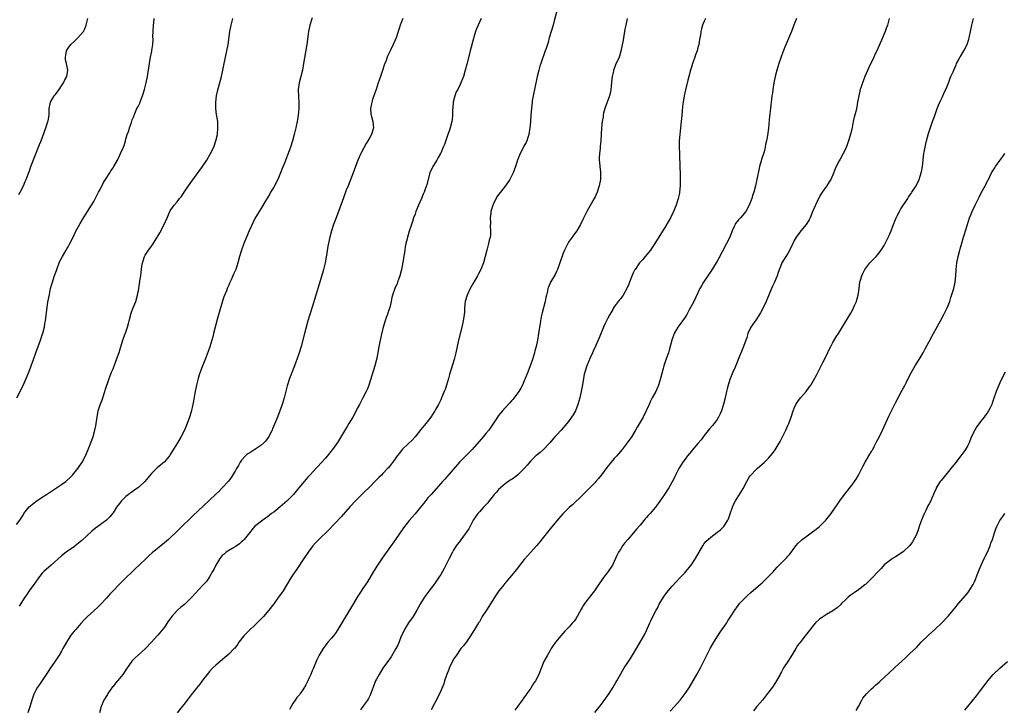
# Model space of a CAD drawing. Units: inches. Extents: x 2625000 to 2628000, y 1467000 to 1470000.
# Drawn here: x 2627086 to 2627392, y 1467987 to 1468201 of the extents above; entities that cross this region are included whole.
import ezdxf

# ---------------------------------------------------------------- set-up
doc = ezdxf.new("R2010")
doc.units = ezdxf.units.IN
doc.header["$MEASUREMENT"] = 0
doc.layers.add('LD26251467_10ft', color=131, linetype='Continuous')

msp = doc.modelspace()

# ---------------------------------------------------------------- linework, layer by layer
at = {"layer": 'LD26251467_10ft'}
for points, elevation in [([(2627085, 1468043.68), (2627085.96, 1468045), (2627087, 1468046.57), (2627087.25, 1468047), (2627088.92, 1468049.08), (2627091, 1468050.81), (2627093, 1468052.17), (2627094.35, 1468053), (2627097.46, 1468055), (2627099, 1468056.05), (2627100.3, 1468057), (2627100.68, 1468057.33), (2627101.7, 1468058.3), (2627102.38, 1468059), (2627104.03, 1468061), (2627105.36, 1468063), (2627106.39, 1468065), (2627107.27, 1468067), (2627108.07, 1468069), (2627108.79, 1468071), (2627109.39, 1468073), (2627109.68, 1468074.32), (2627109.8, 1468075), (2627110.07, 1468077), (2627110.32, 1468078.32), (2627110.41, 1468079), (2627111, 1468080.87), (2627111.61, 1468082.39), (2627111.82, 1468083), (2627112.46, 1468085), (2627112.54, 1468085.46), (2627113.77, 1468089), (2627114.08, 1468089.92), (2627114.56, 1468091), (2627115, 1468092.09), (2627116.13, 1468095), (2627116.9, 1468097.1), (2627117.38, 1468098.62), (2627117.67, 1468099.67), (2627118.09, 1468101), (2627118.69, 1468102.69), (2627119, 1468103.5), (2627119.5, 1468105), (2627119.84, 1468106.16), (2627120.03, 1468107), (2627120.66, 1468109.34), (2627121.21, 1468110.79), (2627121.52, 1468111.52), (2627122.09, 1468113), (2627122.65, 1468115), (2627122.99, 1468116.99), (2627123.26, 1468118.74), (2627123.32, 1468119), (2627123.39, 1468119.39), (2627123.63, 1468121), (2627123.78, 1468122.22), (2627123.85, 1468123), (2627123.96, 1468123.96), (2627124.16, 1468125), (2627124.37, 1468125.63), (2627124.76, 1468127), (2627125, 1468127.44), (2627126.01, 1468129), (2627126.47, 1468129.53), (2627127, 1468130.27), (2627127.34, 1468130.66), (2627128.46, 1468132.46), (2627128.89, 1468133.11), (2627129, 1468133.33), (2627129.61, 1468134.39), (2627130.95, 1468137), (2627131.84, 1468139), (2627132.64, 1468141), (2627133, 1468141.57), (2627134.03, 1468143), (2627135, 1468144.03), (2627135.71, 1468145), (2627136.3, 1468145.7), (2627137.11, 1468147), (2627138.49, 1468149), (2627139.55, 1468150.45), (2627142.83, 1468155), (2627144.21, 1468157), (2627145.39, 1468159), (2627146.34, 1468161), (2627147.05, 1468163), (2627147.49, 1468165), (2627147.67, 1468167), (2627147.59, 1468169), (2627147.22, 1468171.22), (2627146.97, 1468173), (2627146.98, 1468175), (2627147.24, 1468177), (2627147.52, 1468178.48), (2627148.71, 1468183), (2627149.15, 1468185), (2627149.47, 1468186.53), (2627150.46, 1468191), (2627150.83, 1468193), (2627151.33, 1468197), (2627151.77, 1468199), (2627152.3, 1468201)], 11180), ([(2627085.07, 1468083.07), (2627087, 1468086.85), (2627087.97, 1468089), (2627088.27, 1468089.73), (2627088.84, 1468091), (2627089.57, 1468093), (2627090.26, 1468095), (2627091, 1468097), (2627091.76, 1468099), (2627092.48, 1468101), (2627093, 1468102.61), (2627093.17, 1468103.17), (2627093.63, 1468105), (2627093.82, 1468106.18), (2627093.98, 1468107), (2627094.41, 1468110.41), (2627094.77, 1468112.77), (2627095.21, 1468115.21), (2627095.58, 1468117), (2627095.91, 1468118.09), (2627096.15, 1468119), (2627096.74, 1468120.74), (2627097.4, 1468122.6), (2627097.52, 1468123), (2627098.26, 1468125), (2627098.48, 1468125.52), (2627099.24, 1468127), (2627100.43, 1468129), (2627100.63, 1468129.37), (2627101, 1468129.97), (2627101.59, 1468131), (2627102.59, 1468133), (2627103.34, 1468134.66), (2627104.73, 1468137.27), (2627105.49, 1468138.51), (2627107.11, 1468141), (2627108.35, 1468143), (2627109, 1468144.11), (2627110.51, 1468147), (2627111, 1468147.85), (2627112.01, 1468149.99), (2627112.71, 1468151), (2627113.97, 1468153), (2627114.31, 1468153.69), (2627115, 1468154.63), (2627115.14, 1468154.86), (2627115.27, 1468155), (2627116.39, 1468157), (2627117, 1468158.32), (2627117.34, 1468159), (2627118.22, 1468161), (2627118.44, 1468161.56), (2627118.88, 1468163), (2627119, 1468163.48), (2627119.44, 1468165), (2627119.88, 1468166.12), (2627120.15, 1468167), (2627120.73, 1468168.73), (2627120.89, 1468169.11), (2627121, 1468169.52), (2627121.44, 1468170.56), (2627121.57, 1468171), (2627121.98, 1468171.98), (2627122.46, 1468173), (2627122.66, 1468173.34), (2627123, 1468174.12), (2627123.32, 1468174.68), (2627123.62, 1468175.62), (2627124.2, 1468177), (2627124.42, 1468177.58), (2627124.82, 1468179), (2627125.34, 1468181), (2627125.72, 1468183), (2627126.35, 1468187), (2627126.7, 1468189), (2627127.08, 1468190.92), (2627127.09, 1468191.09), (2627127.38, 1468193), (2627127.52, 1468194.48), (2627127.42, 1468195.42), (2627127.46, 1468197), (2627127.56, 1468199), (2627127.68, 1468199.68), (2627127.86, 1468201)], 11170), ([(2627085.7, 1468146.3), (2627086.14, 1468147), (2627087.19, 1468149), (2627087.71, 1468150.29), (2627088.02, 1468151), (2627088.62, 1468152.62), (2627088.81, 1468153.19), (2627089, 1468153.67), (2627089.47, 1468155), (2627092.17, 1468161.83), (2627092.62, 1468163), (2627094.09, 1468167), (2627094.76, 1468169), (2627094.8, 1468169.2), (2627095.1, 1468171), (2627095.16, 1468173), (2627095.45, 1468174.55), (2627095.57, 1468175), (2627096.74, 1468177), (2627097, 1468177.34), (2627097.75, 1468178.25), (2627098.27, 1468179), (2627099, 1468180.13), (2627099.6, 1468181), (2627100.03, 1468181.97), (2627100.62, 1468183), (2627100.96, 1468185), (2627100.56, 1468187), (2627100.24, 1468188.24), (2627100.19, 1468189), (2627100.33, 1468189.67), (2627100.49, 1468191), (2627101, 1468191.81), (2627101.87, 1468193), (2627103, 1468194.05), (2627103.51, 1468194.49), (2627104.04, 1468195), (2627105, 1468196.04), (2627105.78, 1468197), (2627106.19, 1468197.81), (2627106.66, 1468199), (2627107, 1468200.27), (2627107.18, 1468201)], 11160), ([(2627177, 1468201.25), (2627176.27, 1468199), (2627175.86, 1468197), (2627175.3, 1468193), (2627174.32, 1468187), (2627173.94, 1468185), (2627173.44, 1468183), (2627172.92, 1468181), (2627172.64, 1468179), (2627172.7, 1468176.7), (2627172.83, 1468175), (2627172.8, 1468173), (2627172.6, 1468171), (2627172.38, 1468169.62), (2627172.3, 1468169), (2627171.91, 1468167), (2627171.41, 1468165), (2627170.84, 1468163), (2627170.23, 1468161), (2627169.51, 1468159), (2627168.79, 1468157.21), (2627168.54, 1468156.54), (2627167.66, 1468154.34), (2627167.16, 1468153), (2627166.26, 1468151), (2627165, 1468148.59), (2627164.03, 1468147), (2627163.66, 1468146.34), (2627162.65, 1468144.65), (2627161, 1468141.84), (2627160.46, 1468141), (2627159.16, 1468138.84), (2627158.51, 1468137.49), (2627157.42, 1468135), (2627156.51, 1468133), (2627155.68, 1468131), (2627154.99, 1468129), (2627154.41, 1468127), (2627153.86, 1468125), (2627153.19, 1468123), (2627152.49, 1468121.51), (2627152.3, 1468121), (2627151.78, 1468119.78), (2627151.26, 1468118.74), (2627151, 1468118.07), (2627150.54, 1468117), (2627150.28, 1468116.28), (2627149.53, 1468114.47), (2627148.48, 1468111), (2627147.44, 1468107.44), (2627146.32, 1468103), (2627146.02, 1468101.98), (2627145.76, 1468101), (2627145.09, 1468098.91), (2627144.58, 1468097.42), (2627143.69, 1468095), (2627142.87, 1468093), (2627142.1, 1468091), (2627141.82, 1468090.18), (2627141.49, 1468089), (2627141.01, 1468087), (2627140.51, 1468084.51), (2627140.05, 1468081.95), (2627139.85, 1468081), (2627139.31, 1468078.69), (2627138.8, 1468077), (2627138.06, 1468075), (2627137.2, 1468073), (2627136.21, 1468071), (2627135.04, 1468069), (2627133, 1468065.68), (2627132.55, 1468065), (2627131, 1468063.12), (2627130.88, 1468063), (2627129.84, 1468062.16), (2627128.76, 1468061.24), (2627127, 1468059.52), (2627125.87, 1468058.13), (2627124.92, 1468057), (2627123, 1468055.23), (2627122.72, 1468055), (2627121.73, 1468054.27), (2627121, 1468053.82), (2627119.87, 1468053), (2627119, 1468052.31), (2627117.66, 1468051), (2627117, 1468050.19), (2627116.12, 1468049), (2627115, 1468047.23), (2627114.83, 1468047), (2627114.01, 1468045.99), (2627113, 1468045), (2627111, 1468043.57), (2627110.25, 1468043), (2627109.51, 1468042.49), (2627108.41, 1468041.59), (2627105.32, 1468038.68), (2627104.23, 1468037.77), (2627103.27, 1468037), (2627103, 1468036.79), (2627100.42, 1468035), (2627099, 1468033.91), (2627095.71, 1468031), (2627093.49, 1468029), (2627093, 1468028.45), (2627091.84, 1468027), (2627090.66, 1468025.34), (2627088.94, 1468023), (2627088.14, 1468021.86), (2627087.58, 1468021), (2627085.82, 1468018.18)], 11190), ([(2627205.19, 1468201), (2627204.4, 1468199), (2627204.04, 1468197.96), (2627203.78, 1468197), (2627203.11, 1468195), (2627202.2, 1468193), (2627201.22, 1468191), (2627200.51, 1468189.49), (2627200.33, 1468189), (2627199.99, 1468187.99), (2627199.6, 1468187), (2627199.42, 1468186.58), (2627198.89, 1468184.89), (2627198.22, 1468183), (2627197.85, 1468181.85), (2627197.54, 1468181), (2627196.91, 1468179), (2627196.42, 1468177.57), (2627195.8, 1468175.8), (2627195.54, 1468175), (2627195.47, 1468174.53), (2627195.15, 1468173), (2627195.26, 1468171.26), (2627195.29, 1468171), (2627195.41, 1468170.59), (2627195.81, 1468169), (2627195.91, 1468167.91), (2627196.05, 1468167), (2627195.46, 1468165), (2627195, 1468164.22), (2627194.33, 1468163), (2627193.82, 1468162.18), (2627192.09, 1468159), (2627191.21, 1468157), (2627189.71, 1468153), (2627188.13, 1468149), (2627187.6, 1468147.6), (2627186.76, 1468145.24), (2627185.18, 1468141), (2627183.98, 1468138.02), (2627183.59, 1468137), (2627182.95, 1468135), (2627182.45, 1468133), (2627181.83, 1468130.17), (2627181.39, 1468127.39), (2627180.98, 1468125), (2627180.52, 1468123), (2627180.2, 1468121.8), (2627178.11, 1468115), (2627177, 1468111.26), (2627175.67, 1468107), (2627175.08, 1468105), (2627174.54, 1468103), (2627173.52, 1468099), (2627172.94, 1468097.06), (2627172.22, 1468095), (2627171.87, 1468094.13), (2627171.47, 1468093), (2627169.91, 1468089), (2627169.21, 1468086.79), (2627168.22, 1468083), (2627167.64, 1468081), (2627166.96, 1468079), (2627166.18, 1468077), (2627165.61, 1468075.61), (2627164.63, 1468073.37), (2627164.48, 1468073), (2627163.45, 1468071), (2627163.27, 1468070.73), (2627162.42, 1468069.58), (2627161.89, 1468069), (2627161, 1468068.24), (2627157.87, 1468066.13), (2627157, 1468065.65), (2627156.64, 1468065.36), (2627156.23, 1468065), (2627155, 1468063.65), (2627154.55, 1468063), (2627154.05, 1468061.95), (2627153.44, 1468061), (2627153, 1468060.22), (2627151.78, 1468058.22), (2627150.89, 1468057.11), (2627149.02, 1468055), (2627148, 1468054), (2627146.94, 1468053), (2627145, 1468051.24), (2627139.73, 1468046.27), (2627135.71, 1468042.29), (2627135, 1468041.57), (2627134.42, 1468041), (2627133, 1468039.66), (2627132.28, 1468039), (2627131, 1468037.91), (2627127.21, 1468034.79), (2627126.15, 1468033.85), (2627125.29, 1468033), (2627123.16, 1468031), (2627122.02, 1468029.98), (2627117.98, 1468026.02), (2627114.06, 1468021.94), (2627113, 1468020.72), (2627111, 1468018.63), (2627110.19, 1468017.81), (2627109.29, 1468017), (2627109, 1468016.72), (2627107.02, 1468015), (2627106.02, 1468013.98), (2627105, 1468012.86), (2627103.4, 1468011), (2627103, 1468010.56), (2627102.31, 1468009.69), (2627101.79, 1468009), (2627101, 1468007.85), (2627100.52, 1468007), (2627099.43, 1468005), (2627099, 1468004.26), (2627098.23, 1468003), (2627097, 1468001.12), (2627095.3, 1467998.7), (2627095, 1467998.23), (2627094.15, 1467997), (2627092.13, 1467993.87), (2627091.53, 1467993), (2627091, 1467992.08), (2627090.46, 1467991), (2627090.19, 1467990.19), (2627089.74, 1467989), (2627089.23, 1467987.23), (2627088.51, 1467985)], 11200), ([(2627229.6, 1468201), (2627228.68, 1468199), (2627228.14, 1468197.86), (2627227.82, 1468197), (2627227.29, 1468195.29), (2627227.14, 1468194.86), (2627226.18, 1468191), (2627225.96, 1468190.04), (2627225.14, 1468186.86), (2627224.61, 1468185), (2627224.02, 1468183), (2627223.73, 1468182.27), (2627223.26, 1468181), (2627223, 1468180.53), (2627222.26, 1468179), (2627221.81, 1468178.19), (2627221.35, 1468177), (2627220.84, 1468175), (2627220.76, 1468173.24), (2627220.69, 1468172.69), (2627220.69, 1468171), (2627220.51, 1468169.49), (2627220.41, 1468169), (2627219.89, 1468167), (2627219.68, 1468166.32), (2627219.24, 1468165), (2627218.12, 1468161.88), (2627217.79, 1468161), (2627217, 1468159.2), (2627216.9, 1468159), (2627216.22, 1468157.78), (2627215.72, 1468157), (2627214.5, 1468155), (2627213.61, 1468153), (2627212.62, 1468149.38), (2627212.52, 1468149), (2627212.27, 1468148.28), (2627211.81, 1468147), (2627211.56, 1468146.44), (2627211, 1468145.09), (2627210.06, 1468143), (2627209.76, 1468142.24), (2627209.28, 1468141), (2627209, 1468140.17), (2627208.56, 1468139), (2627208.15, 1468137.85), (2627207.85, 1468137), (2627207.15, 1468134.85), (2627206.61, 1468133), (2627206.52, 1468132.52), (2627206.14, 1468131), (2627205.95, 1468130.05), (2627205.78, 1468129), (2627205.58, 1468127.58), (2627205.2, 1468125.2), (2627204.77, 1468123), (2627204.27, 1468121), (2627203.86, 1468119.86), (2627203.58, 1468119), (2627203.43, 1468118.57), (2627202.71, 1468117), (2627201.98, 1468115), (2627201.76, 1468114.24), (2627201.56, 1468113), (2627201.11, 1468111.11), (2627200.51, 1468109.49), (2627200.37, 1468109), (2627200.05, 1468108.05), (2627199.67, 1468107), (2627199.1, 1468105), (2627198.48, 1468102.48), (2627197.96, 1468099.96), (2627197.66, 1468098.34), (2627197.38, 1468097), (2627196.95, 1468095), (2627196.44, 1468093), (2627194.57, 1468087), (2627194.16, 1468085.84), (2627193.8, 1468085), (2627192.78, 1468083), (2627191.7, 1468081), (2627191, 1468079.67), (2627190.67, 1468079), (2627189.61, 1468077), (2627188.42, 1468075), (2627187.86, 1468074.14), (2627187, 1468072.77), (2627184.82, 1468069.18), (2627183.35, 1468067), (2627182.31, 1468065.69), (2627181.72, 1468065), (2627181, 1468064.2), (2627179.97, 1468063), (2627178.55, 1468061.45), (2627176.2, 1468059), (2627175.63, 1468058.38), (2627174.47, 1468057), (2627172.87, 1468055), (2627171.17, 1468053), (2627169.18, 1468051), (2627167, 1468049.12), (2627165, 1468047.49), (2627164.36, 1468047), (2627163, 1468045.92), (2627162.45, 1468045.55), (2627161.59, 1468045), (2627159.02, 1468042.98), (2627157.44, 1468041), (2627155.8, 1468039), (2627155.41, 1468038.59), (2627155, 1468038.22), (2627154.38, 1468037.62), (2627153, 1468036.65), (2627152.24, 1468036.23), (2627151, 1468035.5), (2627150.25, 1468035), (2627149.56, 1468034.44), (2627149, 1468033.95), (2627148.23, 1468033), (2627147.01, 1468031), (2627146.35, 1468029.65), (2627145.92, 1468029), (2627145, 1468027.35), (2627144.06, 1468025.94), (2627143, 1468024.71), (2627139.54, 1468021), (2627137.52, 1468019), (2627137.24, 1468018.76), (2627136.11, 1468017.89), (2627135, 1468016.88), (2627133.26, 1468015), (2627133, 1468014.6), (2627132.31, 1468013.69), (2627131, 1468011.66), (2627129, 1468009.25), (2627128.87, 1468009.13), (2627128.78, 1468009), (2627127.03, 1468007), (2627125.08, 1468005), (2627122.82, 1468003), (2627121.87, 1468002.13), (2627120.91, 1468001.09), (2627119.23, 1467998.77), (2627118.01, 1467997), (2627117, 1467995.72), (2627116.41, 1467995), (2627115.75, 1467994.25), (2627115, 1467993.27), (2627114.87, 1467993.13), (2627113.39, 1467991), (2627113.25, 1467990.75), (2627112.15, 1467989), (2627111.3, 1467987), (2627110.75, 1467985)], 11210), ([(2627253.01, 1468203), (2627252.29, 1468200.29), (2627251.97, 1468199), (2627251.4, 1468197), (2627250.78, 1468195), (2627250.38, 1468193.62), (2627249.76, 1468191.76), (2627249.53, 1468191), (2627248.12, 1468187), (2627247.78, 1468186.22), (2627247.52, 1468185), (2627247.03, 1468182.97), (2627246.12, 1468179), (2627245.96, 1468178.04), (2627245.7, 1468177), (2627245.43, 1468175.43), (2627245.4, 1468175), (2627245.19, 1468173.19), (2627245.19, 1468173), (2627245.03, 1468171.03), (2627244.9, 1468168.9), (2627244.72, 1468167), (2627244.37, 1468165), (2627244.06, 1468164.06), (2627243.74, 1468163), (2627243.52, 1468162.48), (2627243, 1468161.51), (2627242.76, 1468161), (2627241.69, 1468159), (2627240.83, 1468157), (2627240.2, 1468155), (2627239.51, 1468153), (2627239, 1468151.98), (2627238.49, 1468151), (2627237.12, 1468149), (2627237, 1468148.87), (2627235.6, 1468147), (2627235, 1468146.3), (2627234.44, 1468145.56), (2627233.37, 1468143.37), (2627233.17, 1468143), (2627232.68, 1468141.32), (2627232.6, 1468141), (2627232.53, 1468140.53), (2627232.38, 1468139), (2627232.47, 1468137.53), (2627232.39, 1468136.39), (2627232.51, 1468135), (2627232.42, 1468133.58), (2627232.32, 1468133), (2627232.09, 1468132.09), (2627231.85, 1468131), (2627231.34, 1468129), (2627230.85, 1468127), (2627230.27, 1468125), (2627229.45, 1468123), (2627228.6, 1468121.4), (2627228.41, 1468121), (2627227, 1468118.52), (2627226.11, 1468117), (2627225.17, 1468115), (2627224.64, 1468113), (2627224.42, 1468111), (2627224.35, 1468109.64), (2627224.29, 1468109), (2627224, 1468107), (2627223.56, 1468105), (2627222.54, 1468101), (2627222.1, 1468099), (2627221.68, 1468097), (2627221.19, 1468095), (2627220.68, 1468093.32), (2627219.72, 1468090.28), (2627219.4, 1468089), (2627218.83, 1468087), (2627218.32, 1468085.68), (2627218.1, 1468085), (2627217.27, 1468083), (2627217, 1468082.44), (2627216.31, 1468081), (2627215.4, 1468079.4), (2627215.17, 1468079), (2627213.89, 1468077), (2627212.38, 1468075), (2627210.82, 1468073.18), (2627209, 1468070.94), (2627208.11, 1468069.89), (2627207, 1468068.8), (2627205, 1468066.98), (2627204.14, 1468065.86), (2627203.44, 1468065), (2627203, 1468064.42), (2627202.03, 1468063), (2627201.59, 1468062.41), (2627200.71, 1468061.29), (2627200.45, 1468061), (2627199, 1468059.47), (2627198.53, 1468059), (2627197.74, 1468058.26), (2627197, 1468057.49), (2627196.5, 1468057), (2627195, 1468055.42), (2627193, 1468053.43), (2627190.47, 1468051), (2627188.77, 1468049.23), (2627185.98, 1468046.02), (2627182.11, 1468041.89), (2627179, 1468038.99), (2627178.06, 1468037.94), (2627177.16, 1468037), (2627175.72, 1468035), (2627175.44, 1468034.55), (2627175, 1468033.94), (2627174.64, 1468033.36), (2627172.23, 1468029.77), (2627171.64, 1468029), (2627171, 1468027.99), (2627170.32, 1468027), (2627167.92, 1468023), (2627166.53, 1468021), (2627165.02, 1468018.98), (2627163.51, 1468017), (2627161.83, 1468015), (2627161.43, 1468014.57), (2627159, 1468012.18), (2627157.71, 1468011), (2627157, 1468010.22), (2627155.76, 1468009), (2627154.19, 1468007), (2627153.71, 1468006.29), (2627152.86, 1468005.14), (2627152.72, 1468005), (2627151, 1468003.26), (2627149.79, 1468002.21), (2627148.33, 1468001), (2627147, 1467999.82), (2627146.11, 1467999), (2627145, 1467997.86), (2627144.28, 1467997), (2627143, 1467995.34), (2627142.03, 1467993.97), (2627141, 1467992.69), (2627139.34, 1467990.67), (2627138.1, 1467989), (2627137, 1467987.64), (2627136.54, 1467987), (2627134.99, 1467985.01)], 11220), ([(2627275, 1468201), (2627274.58, 1468199), (2627274.25, 1468197.75), (2627274.18, 1468197), (2627273.81, 1468195), (2627273.72, 1468194.28), (2627273.08, 1468190.92), (2627272.62, 1468189.38), (2627272.49, 1468189), (2627271.41, 1468186.59), (2627270.81, 1468185.19), (2627270.75, 1468185), (2627270.7, 1468184.7), (2627270.32, 1468183), (2627270.27, 1468182.27), (2627270.03, 1468180.03), (2627269.95, 1468179), (2627269.82, 1468178.18), (2627269.51, 1468177), (2627268.73, 1468175), (2627268.28, 1468173.72), (2627268.03, 1468173), (2627267.65, 1468171.65), (2627267.52, 1468171), (2627267.52, 1468170.48), (2627267.19, 1468169), (2627267.02, 1468167.02), (2627266.93, 1468165.07), (2627266.93, 1468164.93), (2627266.82, 1468163), (2627266.62, 1468161.38), (2627266.65, 1468161), (2627266.64, 1468160.64), (2627266.41, 1468159), (2627266.33, 1468157.67), (2627266.31, 1468157), (2627266.34, 1468156.34), (2627266.49, 1468155), (2627266.74, 1468153.26), (2627266.75, 1468153), (2627266.69, 1468151), (2627266.27, 1468149), (2627265.63, 1468147), (2627265, 1468145.57), (2627264.72, 1468145), (2627263.37, 1468142.63), (2627263, 1468141.93), (2627262.48, 1468141), (2627261.95, 1468139.95), (2627261.29, 1468138.71), (2627260.44, 1468137), (2627259.3, 1468135), (2627258.35, 1468133.65), (2627257.87, 1468133), (2627257, 1468131.77), (2627256.49, 1468131), (2627255.98, 1468130.02), (2627255.52, 1468129), (2627255, 1468127.7), (2627254, 1468125), (2627253.29, 1468123), (2627253, 1468122.3), (2627252.6, 1468121.4), (2627251.18, 1468119), (2627250.51, 1468117.49), (2627250.33, 1468117), (2627250.18, 1468116.18), (2627249.9, 1468115), (2627249.7, 1468114.3), (2627249.49, 1468113), (2627248.52, 1468109.48), (2627248.28, 1468108.28), (2627248.05, 1468107), (2627247.93, 1468106.07), (2627247.75, 1468105), (2627247.45, 1468103), (2627247.09, 1468101), (2627246.66, 1468099), (2627246.31, 1468097.69), (2627246.15, 1468097), (2627245.55, 1468095), (2627244.85, 1468093), (2627244.09, 1468091), (2627243.3, 1468089), (2627243, 1468088.31), (2627242.4, 1468087), (2627241.93, 1468086.07), (2627241.29, 1468085), (2627241, 1468084.56), (2627239.45, 1468082.55), (2627239, 1468082.06), (2627238.5, 1468081.5), (2627237, 1468079.95), (2627236.17, 1468079), (2627235, 1468077.55), (2627234.61, 1468077), (2627233.18, 1468074.82), (2627233, 1468074.56), (2627232.39, 1468073.61), (2627231.92, 1468073), (2627231, 1468071.89), (2627230.25, 1468071), (2627226.74, 1468067), (2627222.8, 1468063), (2627218.24, 1468057.76), (2627217.54, 1468057), (2627217, 1468056.37), (2627213.97, 1468053), (2627213, 1468051.88), (2627211.69, 1468050.31), (2627210.65, 1468049), (2627209, 1468046.96), (2627208.07, 1468045.93), (2627207.28, 1468045), (2627205.39, 1468042.61), (2627202.94, 1468039), (2627198.81, 1468033.19), (2627197.35, 1468031), (2627196.07, 1468029), (2627194.16, 1468025.84), (2627193, 1468024.05), (2627191.77, 1468022.23), (2627190.99, 1468021), (2627189.79, 1468019), (2627189.5, 1468018.5), (2627188.61, 1468017), (2627186.26, 1468013), (2627185, 1468010.95), (2627184.2, 1468009.8), (2627183.58, 1468009), (2627183, 1468008.3), (2627181.86, 1468007), (2627181, 1468005.91), (2627180.35, 1468005), (2627179.19, 1468003), (2627178.46, 1468001.54), (2627178.17, 1468001), (2627177.24, 1467998.76), (2627177, 1467998.08), (2627176.68, 1467997.32), (2627176.52, 1467997), (2627176.15, 1467996.15), (2627175.61, 1467995), (2627175.38, 1467994.62), (2627175, 1467993.75), (2627174.72, 1467993.28), (2627174.61, 1467993), (2627173.83, 1467991.83), (2627173.26, 1467991), (2627173, 1467990.66), (2627172.24, 1467989.76), (2627171.66, 1467989), (2627171, 1467987.99), (2627170.41, 1467987), (2627169.96, 1467986.04)], 11230), ([(2627299.36, 1468201), (2627299, 1468200.19), (2627298.45, 1468199), (2627298.13, 1468197.87), (2627297.93, 1468197), (2627297.77, 1468195.77), (2627297.62, 1468195), (2627297.5, 1468194.5), (2627297.26, 1468193), (2627297, 1468192.04), (2627296.74, 1468191), (2627296.23, 1468189.77), (2627296.02, 1468189), (2627295.52, 1468187.52), (2627295.31, 1468187), (2627295, 1468185.92), (2627294.7, 1468185), (2627294.14, 1468183), (2627293.84, 1468181.84), (2627293.11, 1468178.89), (2627292.73, 1468177), (2627292.42, 1468175), (2627292.25, 1468173.75), (2627292.09, 1468172.09), (2627292, 1468171), (2627291.94, 1468170.06), (2627291.83, 1468169), (2627291.62, 1468167), (2627291.38, 1468165), (2627291.21, 1468163), (2627291.17, 1468161), (2627291.24, 1468159), (2627291.44, 1468154.56), (2627291.49, 1468153), (2627291.52, 1468151), (2627291.49, 1468149), (2627291.3, 1468147), (2627291.26, 1468146.74), (2627290.91, 1468145), (2627290.28, 1468143), (2627289.46, 1468141), (2627288.45, 1468139), (2627287, 1468136.5), (2627283.59, 1468131), (2627282.54, 1468129.46), (2627282.24, 1468129), (2627280.63, 1468127), (2627279.88, 1468126.12), (2627278.88, 1468125), (2627277.45, 1468123), (2627277.28, 1468122.72), (2627277, 1468122.18), (2627276.63, 1468121.37), (2627275.74, 1468119), (2627275.56, 1468118.44), (2627274.92, 1468117.08), (2627273.75, 1468115), (2627273.44, 1468114.56), (2627273, 1468113.98), (2627272.55, 1468113.45), (2627272.25, 1468113), (2627271, 1468111.32), (2627270.78, 1468111), (2627270.52, 1468110.52), (2627269.6, 1468109), (2627269, 1468107.85), (2627268.05, 1468105.95), (2627267.68, 1468105), (2627266.32, 1468101.68), (2627265.14, 1468099.14), (2627264.46, 1468097.54), (2627264.18, 1468097), (2627263.53, 1468095.53), (2627262.5, 1468093), (2627261.82, 1468091), (2627261.65, 1468090.35), (2627261.4, 1468089), (2627261.08, 1468087.08), (2627260.67, 1468085), (2627260.22, 1468083), (2627259.69, 1468081), (2627258.92, 1468079), (2627258.21, 1468077.79), (2627257.73, 1468077), (2627257, 1468076.01), (2627256.22, 1468075), (2627254.49, 1468073), (2627253, 1468071.41), (2627252.64, 1468071), (2627251.86, 1468070.14), (2627250.93, 1468069), (2627249.01, 1468066.99), (2627247.93, 1468066.07), (2627247, 1468065.35), (2627246.59, 1468065), (2627245, 1468063.42), (2627243.93, 1468062.07), (2627243, 1468061), (2627241, 1468059.09), (2627239.83, 1468058.17), (2627239, 1468057.67), (2627238.62, 1468057.38), (2627237, 1468056.27), (2627235.54, 1468055), (2627235, 1468054.47), (2627234.3, 1468053.7), (2627233.65, 1468053), (2627233, 1468052.15), (2627232.02, 1468051), (2627231.6, 1468050.4), (2627230.31, 1468049), (2627229, 1468047.62), (2627228.5, 1468047), (2627227.12, 1468045), (2627225.69, 1468042.31), (2627224.91, 1468041.09), (2627223.19, 1468038.81), (2627223, 1468038.58), (2627221.83, 1468037), (2627221, 1468035.69), (2627220.6, 1468035), (2627219.6, 1468033), (2627218.62, 1468031), (2627218.07, 1468029.93), (2627217.56, 1468029), (2627217, 1468028.07), (2627216.32, 1468027), (2627215, 1468025.13), (2627213, 1468022.44), (2627212.37, 1468021.63), (2627211.95, 1468021), (2627211, 1468019.53), (2627210.67, 1468019), (2627210.07, 1468017.93), (2627209.58, 1468017), (2627208.39, 1468015), (2627207, 1468013), (2627205.72, 1468011), (2627205.51, 1468010.49), (2627205, 1468009.49), (2627204.58, 1468008.58), (2627203.69, 1468006.31), (2627202.98, 1468005.02), (2627201.52, 1468002.48), (2627201, 1468001.78), (2627200.69, 1468001.31), (2627199, 1467998.97), (2627197.81, 1467997), (2627197, 1467995.53), (2627196.73, 1467995), (2627195.93, 1467993), (2627195.33, 1467991.33), (2627195.17, 1467990.83), (2627195, 1467990.52), (2627194.51, 1467989.49), (2627194.24, 1467989), (2627193, 1467987.34), (2627192.06, 1467985.94)], 11240), ([(2627327.74, 1468201), (2627327, 1468199.25), (2627326.12, 1468197), (2627325.52, 1468195.52), (2627324.6, 1468193.4), (2627324.11, 1468192.11), (2627323.46, 1468190.54), (2627322.92, 1468189.08), (2627322.17, 1468187), (2627321.53, 1468185), (2627321.04, 1468183), (2627320.66, 1468181), (2627320.33, 1468179), (2627320.19, 1468177.81), (2627320.05, 1468177), (2627319.9, 1468175.9), (2627319.76, 1468174.24), (2627319.58, 1468173), (2627319.39, 1468171.39), (2627319.33, 1468170.67), (2627318.95, 1468166.95), (2627318.65, 1468164.65), (2627318.37, 1468163), (2627318.1, 1468161.9), (2627317.95, 1468161), (2627317.6, 1468159.6), (2627316.83, 1468157.17), (2627316.73, 1468156.73), (2627316.23, 1468155), (2627315.99, 1468154.01), (2627315.45, 1468151.45), (2627314.91, 1468149), (2627314.38, 1468147), (2627314.04, 1468145.96), (2627313.75, 1468145), (2627312.97, 1468143), (2627311.88, 1468141), (2627310.24, 1468139), (2627309.62, 1468138.38), (2627308.75, 1468137.25), (2627308.61, 1468137), (2627308.29, 1468136.29), (2627307.64, 1468135), (2627306.9, 1468133), (2627305.93, 1468131), (2627304.7, 1468128.7), (2627303.53, 1468126.47), (2627303, 1468125.54), (2627302.67, 1468125), (2627301, 1468122.39), (2627300.45, 1468121.55), (2627300.06, 1468121), (2627298.77, 1468119), (2627298.13, 1468117.87), (2627297.61, 1468117), (2627297, 1468115.74), (2627295.74, 1468113), (2627294.21, 1468110.21), (2627293.52, 1468109), (2627293, 1468108.16), (2627291.74, 1468106.26), (2627290.8, 1468105), (2627289.63, 1468103), (2627288.9, 1468101), (2627288.12, 1468097.88), (2627287.85, 1468097), (2627287.17, 1468095.17), (2627286.4, 1468093), (2627286.17, 1468092.17), (2627285.39, 1468089), (2627284.77, 1468087), (2627284.27, 1468085.73), (2627283.93, 1468085), (2627282.83, 1468083), (2627282.2, 1468081.8), (2627281.8, 1468081), (2627280.91, 1468079), (2627279.94, 1468077), (2627279, 1468075.48), (2627278.09, 1468073.91), (2627277.6, 1468073), (2627276.42, 1468071), (2627275.01, 1468069), (2627273.49, 1468067), (2627272.35, 1468065.65), (2627271.82, 1468065), (2627271, 1468064.13), (2627269.99, 1468063), (2627268.65, 1468061.35), (2627267, 1468059.1), (2627266.05, 1468057.95), (2627265.25, 1468057), (2627265, 1468056.72), (2627263, 1468054.64), (2627261, 1468052.67), (2627258.1, 1468049.9), (2627257, 1468048.91), (2627255, 1468046.97), (2627253, 1468044.71), (2627251, 1468042.25), (2627249, 1468039.71), (2627247.78, 1468038.22), (2627246.74, 1468037), (2627244.04, 1468033.96), (2627243, 1468032.72), (2627240.44, 1468029.56), (2627240.04, 1468029), (2627239, 1468027.75), (2627238.43, 1468027), (2627236.82, 1468025.18), (2627236.69, 1468025), (2627235.07, 1468023), (2627234.22, 1468021.78), (2627233, 1468019.76), (2627231.19, 1468017), (2627231, 1468016.67), (2627229.92, 1468015), (2627229, 1468013.37), (2627228.73, 1468013), (2627227.49, 1468011), (2627227, 1468010.14), (2627226.53, 1468009.47), (2627226.28, 1468009), (2627225, 1468007.17), (2627224.9, 1468007), (2627224.07, 1468005.93), (2627223.28, 1468005), (2627223, 1468004.69), (2627221.84, 1468003), (2627221, 1468001.69), (2627220.75, 1468001.25), (2627219.66, 1467999), (2627219.48, 1467998.52), (2627218.77, 1467996.77), (2627218.19, 1467995), (2627217.92, 1467994.08), (2627217, 1467991.93), (2627216.09, 1467989.91), (2627214.04, 1467985.96)], 11250), ([(2627356.5, 1468201), (2627355.98, 1468199), (2627355.75, 1468198.25), (2627355.31, 1468197), (2627355, 1468196.23), (2627354.48, 1468195), (2627352.65, 1468191), (2627352.11, 1468189.89), (2627351.72, 1468189), (2627350.17, 1468185.83), (2627348.99, 1468183), (2627348.44, 1468181.56), (2627348.2, 1468181), (2627347.81, 1468179.81), (2627347.56, 1468179), (2627347.09, 1468177), (2627346.72, 1468175), (2627346.42, 1468173.58), (2627346.32, 1468173), (2627346.13, 1468172.13), (2627345.67, 1468170.33), (2627345.38, 1468169), (2627345, 1468167.13), (2627344.61, 1468165.39), (2627343.91, 1468163), (2627343.68, 1468162.32), (2627343, 1468160.64), (2627342.2, 1468159), (2627341.26, 1468157.26), (2627341, 1468156.74), (2627340.01, 1468155), (2627339.71, 1468154.29), (2627339, 1468152.42), (2627338.38, 1468151), (2627337.81, 1468150.19), (2627337.11, 1468149), (2627337, 1468148.87), (2627335.68, 1468147), (2627335, 1468145.91), (2627334.7, 1468145.3), (2627334.53, 1468145), (2627334.09, 1468144.09), (2627333, 1468141.62), (2627332.83, 1468141.17), (2627331.91, 1468139), (2627331.6, 1468138.4), (2627330.74, 1468137), (2627329, 1468134.94), (2627327.56, 1468133), (2627327, 1468131.98), (2627326.51, 1468131), (2627326.07, 1468129.93), (2627325, 1468127.95), (2627324.37, 1468127), (2627323.13, 1468125), (2627323, 1468124.7), (2627321.95, 1468122.05), (2627321.67, 1468121), (2627320.86, 1468119), (2627320.24, 1468117.76), (2627319.93, 1468117), (2627318.44, 1468113.56), (2627318.25, 1468113), (2627317.32, 1468111), (2627316.52, 1468109.48), (2627315, 1468107.16), (2627313.53, 1468105), (2627312.56, 1468103), (2627312.19, 1468101.81), (2627311.16, 1468099), (2627310.53, 1468097.47), (2627310, 1468096), (2627309, 1468093.61), (2627308.6, 1468092.6), (2627307.92, 1468091), (2627307, 1468088.71), (2627306.45, 1468087), (2627306.13, 1468085.87), (2627305.9, 1468085), (2627305.55, 1468083.55), (2627305.35, 1468082.65), (2627304.96, 1468081.04), (2627304.34, 1468079), (2627303.97, 1468078.03), (2627303.45, 1468077), (2627303, 1468076.32), (2627302.06, 1468075), (2627301.59, 1468074.41), (2627300.66, 1468073.34), (2627299, 1468071.35), (2627298.01, 1468069.99), (2627297, 1468068.83), (2627295.25, 1468066.75), (2627295, 1468066.49), (2627293.75, 1468065), (2627293, 1468063.99), (2627292.29, 1468063), (2627291.81, 1468062.19), (2627291.06, 1468061), (2627290.01, 1468059), (2627289.7, 1468058.3), (2627289, 1468056.94), (2627287.93, 1468055), (2627287.59, 1468054.41), (2627286.64, 1468053), (2627285.15, 1468050.85), (2627283.81, 1468049), (2627282.16, 1468047), (2627281.57, 1468046.43), (2627281, 1468045.76), (2627280.64, 1468045.37), (2627279, 1468043.42), (2627277.87, 1468042.13), (2627277, 1468041.02), (2627275.18, 1468039), (2627274.22, 1468037.78), (2627273.57, 1468037), (2627273, 1468036.1), (2627272.32, 1468035), (2627271.85, 1468034.15), (2627271.36, 1468033), (2627270.39, 1468031), (2627269.06, 1468029), (2627267.31, 1468026.69), (2627267, 1468026.21), (2627266.49, 1468025.51), (2627264.8, 1468023), (2627264.05, 1468021.95), (2627261.74, 1468019), (2627261.45, 1468018.55), (2627261, 1468017.8), (2627260.69, 1468017.31), (2627259.43, 1468015), (2627259, 1468014.31), (2627258.46, 1468013.54), (2627258.03, 1468013), (2627257, 1468011.8), (2627255.58, 1468010.42), (2627254.31, 1468009), (2627252.73, 1468007), (2627252.02, 1468005.98), (2627251.37, 1468005), (2627251, 1468004.42), (2627250.16, 1468003), (2627249.1, 1468001), (2627247.9, 1467998.1), (2627247.47, 1467997), (2627246.45, 1467995), (2627245.87, 1467994.13), (2627245, 1467992.68), (2627243.79, 1467991), (2627243.45, 1467990.55), (2627243, 1467989.87), (2627242.61, 1467989.39), (2627242.36, 1467989), (2627241, 1467987.16), (2627240.09, 1467985.91)], 11260), ([(2627264.89, 1467985.11), (2627267, 1467987.74), (2627268.39, 1467989.61), (2627269.36, 1467991), (2627270.65, 1467993), (2627271.5, 1467994.5), (2627271.8, 1467995), (2627273, 1467997.21), (2627273.7, 1467998.3), (2627274.1, 1467999), (2627275, 1468000.4), (2627275.4, 1468001), (2627276.07, 1468001.93), (2627277.92, 1468005), (2627279.08, 1468007), (2627280.47, 1468009.53), (2627281, 1468010.64), (2627282.06, 1468013), (2627282.39, 1468013.61), (2627283.04, 1468015.04), (2627284.06, 1468017), (2627284.4, 1468017.6), (2627285, 1468018.8), (2627286.29, 1468021), (2627287, 1468022.07), (2627287.74, 1468023), (2627289, 1468024.46), (2627290.2, 1468025.8), (2627291.39, 1468027), (2627293, 1468028.71), (2627293.26, 1468029), (2627294.92, 1468031), (2627296.29, 1468033), (2627297.44, 1468035), (2627298.52, 1468037), (2627299, 1468037.71), (2627299.6, 1468038.4), (2627300.17, 1468039), (2627301, 1468039.68), (2627302.91, 1468041.09), (2627304.04, 1468041.96), (2627305.09, 1468043), (2627306.37, 1468045), (2627306.57, 1468045.43), (2627307.09, 1468046.91), (2627307.77, 1468049), (2627308.14, 1468049.86), (2627308.68, 1468051), (2627309, 1468051.53), (2627310, 1468053), (2627311.15, 1468054.85), (2627312.24, 1468057), (2627313, 1468058.31), (2627313.28, 1468058.72), (2627313.49, 1468059), (2627315, 1468060.59), (2627315.44, 1468061), (2627317.71, 1468063), (2627319, 1468064.31), (2627319.65, 1468065), (2627320.25, 1468065.75), (2627321.1, 1468066.9), (2627322.58, 1468069.42), (2627323.27, 1468070.73), (2627324.39, 1468073), (2627325, 1468074.38), (2627325.3, 1468075), (2627326.05, 1468077), (2627326.66, 1468079), (2627327, 1468079.83), (2627327.52, 1468081), (2627328.09, 1468081.91), (2627328.89, 1468083), (2627329, 1468083.14), (2627330.68, 1468085), (2627331.68, 1468086.32), (2627332.14, 1468087), (2627333, 1468088.42), (2627333.93, 1468090.07), (2627335, 1468092.12), (2627335.93, 1468094.07), (2627337, 1468096.21), (2627337.89, 1468098.11), (2627338.33, 1468099), (2627339, 1468100.22), (2627340.02, 1468101.98), (2627340.73, 1468103), (2627342.35, 1468105.65), (2627343.1, 1468107), (2627344.58, 1468109.42), (2627345.3, 1468110.7), (2627345.45, 1468111), (2627345.77, 1468111.77), (2627346.32, 1468113), (2627346.49, 1468113.51), (2627346.89, 1468115), (2627347.19, 1468117), (2627347.45, 1468119), (2627347.6, 1468119.6), (2627347.99, 1468121), (2627348.33, 1468121.67), (2627348.93, 1468123), (2627350.51, 1468125), (2627351, 1468125.54), (2627351.74, 1468126.26), (2627352.45, 1468127), (2627353, 1468127.65), (2627354.09, 1468129), (2627355, 1468130.47), (2627355.3, 1468131), (2627356.49, 1468133.51), (2627357.11, 1468135), (2627357.84, 1468137), (2627358.68, 1468139), (2627359, 1468139.62), (2627359.75, 1468141), (2627360.21, 1468141.79), (2627362.3, 1468145), (2627362.56, 1468145.44), (2627363, 1468146.05), (2627363.37, 1468146.63), (2627363.63, 1468147), (2627364.89, 1468149), (2627365.87, 1468151), (2627366.53, 1468153), (2627366.61, 1468153.39), (2627366.91, 1468155), (2627367.36, 1468159), (2627367.44, 1468159.44), (2627367.69, 1468161), (2627367.9, 1468162.1), (2627368.13, 1468163), (2627368.77, 1468165.23), (2627370.04, 1468169), (2627370.59, 1468170.59), (2627371.48, 1468173), (2627371.91, 1468174.09), (2627372.3, 1468175), (2627373, 1468176.49), (2627373.77, 1468178.23), (2627374.14, 1468179), (2627374.97, 1468180.97), (2627375.5, 1468182.5), (2627375.77, 1468183), (2627376.43, 1468184.43), (2627376.67, 1468185), (2627377, 1468185.72), (2627377.35, 1468186.65), (2627377.52, 1468187), (2627378.12, 1468188.12), (2627378.56, 1468189), (2627378.72, 1468189.28), (2627379.49, 1468190.51), (2627379.82, 1468191), (2627380.83, 1468193), (2627381.35, 1468194.65), (2627381.45, 1468195), (2627382.23, 1468199), (2627382.8, 1468201)], 11270), ([(2627288.42, 1467985.58), (2627289.73, 1467987), (2627291.48, 1467989), (2627293.04, 1467991), (2627294.37, 1467993), (2627295.58, 1467995), (2627296.69, 1467997), (2627297.77, 1467999), (2627298.87, 1468001.13), (2627299.8, 1468003), (2627300.82, 1468005), (2627301.92, 1468007), (2627303.17, 1468009), (2627303.91, 1468010.09), (2627305, 1468011.56), (2627305.97, 1468013), (2627306.36, 1468013.64), (2627307, 1468014.64), (2627308.67, 1468017.33), (2627309, 1468017.75), (2627309.53, 1468018.47), (2627309.98, 1468019), (2627311, 1468020.12), (2627312.43, 1468021.57), (2627313.48, 1468022.52), (2627315, 1468023.84), (2627316.4, 1468025), (2627317, 1468025.52), (2627317.78, 1468026.22), (2627319, 1468027.4), (2627320.5, 1468029), (2627320.73, 1468029.27), (2627321, 1468029.54), (2627321.68, 1468030.32), (2627322.35, 1468031), (2627323, 1468031.7), (2627324.33, 1468033), (2627324.64, 1468033.36), (2627325, 1468033.73), (2627325.59, 1468034.41), (2627327, 1468036.25), (2627327.52, 1468037), (2627328.19, 1468037.81), (2627329.22, 1468038.78), (2627329.48, 1468039), (2627331, 1468040.13), (2627332.3, 1468041), (2627333.83, 1468042.17), (2627334.86, 1468043), (2627336.83, 1468045), (2627338.46, 1468047), (2627339.86, 1468049), (2627340.3, 1468049.7), (2627341.19, 1468051), (2627342.6, 1468053), (2627345, 1468055.97), (2627345.77, 1468057), (2627346.25, 1468057.75), (2627347, 1468059), (2627348.35, 1468061.65), (2627349.1, 1468063), (2627350.25, 1468065), (2627350.5, 1468065.5), (2627351, 1468066.32), (2627351.24, 1468066.76), (2627351.4, 1468067), (2627351.88, 1468067.88), (2627352.64, 1468069.36), (2627353, 1468070.04), (2627353.49, 1468071), (2627354.44, 1468073), (2627356.49, 1468077.51), (2627357.22, 1468079), (2627358.5, 1468081.5), (2627359.66, 1468083.66), (2627360.62, 1468085.38), (2627361, 1468086.13), (2627361.31, 1468086.69), (2627361.89, 1468087.89), (2627363, 1468090.06), (2627363.5, 1468091), (2627364.77, 1468093.23), (2627365.87, 1468095), (2627367.07, 1468097), (2627367.76, 1468098.24), (2627369, 1468100.54), (2627369.84, 1468102.16), (2627372.51, 1468107), (2627373.59, 1468109), (2627374.55, 1468111), (2627375.36, 1468113), (2627375.77, 1468114.23), (2627376.62, 1468117), (2627377.1, 1468119), (2627377.33, 1468121), (2627377.4, 1468123), (2627377.58, 1468125), (2627378, 1468127), (2627378.54, 1468129), (2627378.65, 1468129.35), (2627379.15, 1468131.15), (2627379.7, 1468133), (2627380.01, 1468133.99), (2627380.29, 1468135), (2627380.89, 1468137), (2627381.57, 1468139), (2627381.93, 1468139.93), (2627382.37, 1468141), (2627383.26, 1468143), (2627384.49, 1468145.51), (2627385.18, 1468146.82), (2627386.38, 1468149), (2627386.57, 1468149.43), (2627387.25, 1468150.75), (2627387.4, 1468151), (2627387.85, 1468151.85), (2627388.41, 1468153), (2627388.62, 1468153.38), (2627389, 1468153.99), (2627389.37, 1468154.63), (2627389.61, 1468155), (2627391, 1468156.88), (2627391.88, 1468158.12), (2627392.55, 1468159)], 11280), ([(2627392.59, 1468091), (2627391.58, 1468089), (2627391, 1468087.67), (2627390.69, 1468087), (2627389.85, 1468085), (2627389.09, 1468082.91), (2627388.58, 1468081.42), (2627388.45, 1468081), (2627387.97, 1468079.97), (2627387.49, 1468079), (2627387.27, 1468078.73), (2627387, 1468078.31), (2627386.43, 1468077.57), (2627386.11, 1468077), (2627385, 1468075.66), (2627384.51, 1468075), (2627383.84, 1468074.16), (2627383.17, 1468073), (2627382.2, 1468071), (2627381.64, 1468069.64), (2627381.4, 1468069), (2627381, 1468068.19), (2627380.32, 1468067), (2627379.79, 1468066.21), (2627378.87, 1468065), (2627377.18, 1468062.82), (2627375.74, 1468061), (2627375, 1468060.14), (2627372.68, 1468057.32), (2627372.44, 1468057), (2627371.2, 1468055), (2627371.13, 1468054.87), (2627370.52, 1468053.48), (2627369.86, 1468051.86), (2627369.49, 1468051), (2627369, 1468050.03), (2627368.6, 1468049.4), (2627367.94, 1468047.94), (2627367.28, 1468046.72), (2627367, 1468045.97), (2627366.59, 1468045), (2627366.41, 1468044.41), (2627365.88, 1468043), (2627365.67, 1468042.33), (2627365, 1468040.53), (2627363.81, 1468038.19), (2627362.93, 1468037.07), (2627361, 1468035.26), (2627359.68, 1468034.32), (2627358.46, 1468033.54), (2627357.52, 1468033), (2627357, 1468032.66), (2627355, 1468031.03), (2627354.02, 1468029.98), (2627353.14, 1468029), (2627351.26, 1468027), (2627349.18, 1468025), (2627349, 1468024.84), (2627347, 1468023.32), (2627345.62, 1468022.38), (2627345, 1468022), (2627344.42, 1468021.58), (2627343.73, 1468021), (2627343, 1468020.31), (2627341.69, 1468019), (2627341.37, 1468018.63), (2627340.3, 1468017.7), (2627339, 1468016.79), (2627337, 1468015.6), (2627336.06, 1468015), (2627335.44, 1468014.56), (2627335, 1468014.24), (2627333.59, 1468013), (2627333, 1468012.34), (2627331.92, 1468011), (2627330.43, 1468009), (2627329, 1468007.22), (2627328.05, 1468005.95), (2627327.46, 1468005), (2627326.28, 1468003), (2627325.02, 1468001), (2627323.7, 1467999), (2627323.43, 1467998.57), (2627323, 1467997.76), (2627322.72, 1467997.28), (2627322.59, 1467997), (2627321.51, 1467995), (2627321, 1467994.18), (2627320.23, 1467993), (2627318.72, 1467991), (2627317.09, 1467989), (2627315.4, 1467987), (2627314.29, 1467985.71)], 11290), ([(2627346.26, 1467985.74), (2627346.96, 1467987), (2627348.03, 1467989), (2627348.39, 1467989.61), (2627349.54, 1467991), (2627351, 1467992.47), (2627351.62, 1467993), (2627352.31, 1467993.69), (2627353.39, 1467994.61), (2627353.86, 1467995), (2627355, 1467996.07), (2627358.19, 1467999), (2627361.7, 1468002.3), (2627363, 1468003.47), (2627365, 1468005.37), (2627366.49, 1468007), (2627368.76, 1468009.24), (2627370.78, 1468011), (2627372.89, 1468013), (2627374.79, 1468015), (2627375, 1468015.24), (2627376.49, 1468017), (2627377, 1468017.63), (2627378.15, 1468019), (2627380.4, 1468021.6), (2627381, 1468022.37), (2627381.44, 1468023), (2627382.68, 1468025), (2627383, 1468025.59), (2627383.44, 1468026.56), (2627383.94, 1468027.94), (2627384.52, 1468029.48), (2627385.13, 1468031), (2627386.09, 1468033), (2627386.36, 1468033.64), (2627387.12, 1468035), (2627387.97, 1468037), (2627388.21, 1468037.79), (2627388.65, 1468039), (2627389.27, 1468041), (2627389.71, 1468042.29), (2627390.02, 1468043), (2627391, 1468044.84), (2627391.86, 1468046.14), (2627392.55, 1468047)], 11300), ([(2627380.1, 1467985.9), (2627381, 1467986.97), (2627383.72, 1467990.28), (2627385, 1467991.95), (2627387, 1467994.71), (2627387.22, 1467995), (2627388.93, 1467997), (2627391, 1467998.92), (2627393.34, 1468001)], 11310)]:
    msp.add_lwpolyline(points, dxfattribs=dict(at, elevation=elevation))

doc.saveas('drawing.dxf')
